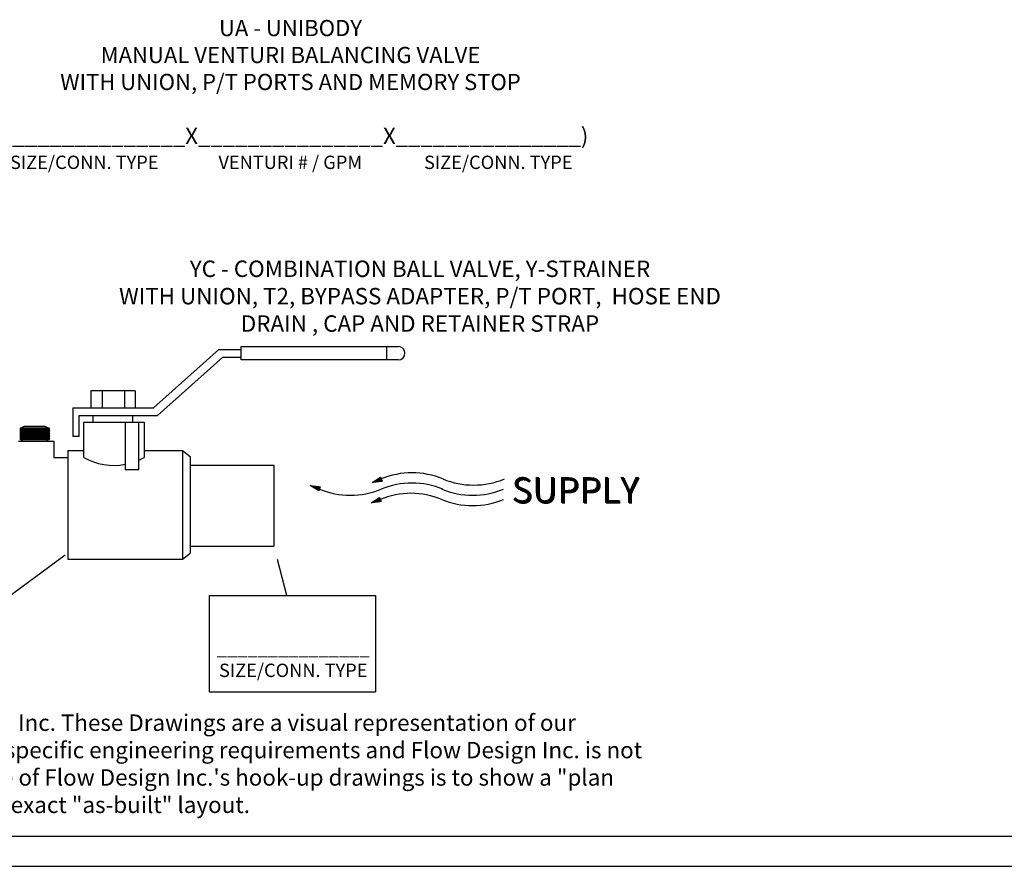
# Model space of a CAD drawing. Extents: x 3.7 to 18.1, y 3 to 11.1.
# Drawn here: x 7.5 to 12.3, y 3 to 7.2 of the extents above; entities that cross this region are included whole.
import ezdxf

# ---------------------------------------------------------------- set-up
doc = ezdxf.new("R2010")
doc.units = 0
doc.header["$MEASUREMENT"] = 0
doc.layers.get('0').update_dxf_attribs({"linetype": 'CONTINUOUS'})

# ---------------------------------------------------------------- blocks, each defined once
blk = doc.blocks.new('A$C71E1')
for p, q in [((0.0025, 0.0971), (0.0487, 0.0917)), ((0.0424, 0.072), (0.0025, 0.0971)), ((0.0028, 0.097), (0.0028, 0.0969)), ((0.0031, 0.097), (0.0031, 0.0967)), ((0.0036, 0.0969), (0.0034, 0.0965)), ((0.004, 0.0969), (0.0038, 0.0963)), ((0.0044, 0.0968), (0.0042, 0.096)), ((0.0049, 0.0968), (0.0046, 0.0958)), ((0.0051, 0.0968), (0.0047, 0.0957)), ((0.0057, 0.0967), (0.0052, 0.0954)), ((0.0063, 0.0966), (0.0058, 0.095)), ((0.0067, 0.0966), (0.0061, 0.0948)), ((0.007, 0.0965), (0.0064, 0.0946)), ((0.0075, 0.0965), (0.0068, 0.0944)), ((0.008, 0.0964), (0.0073, 0.0941)), ((0.0081, 0.0964), (0.0073, 0.094)), ((0.0082, 0.0964), (0.0075, 0.094)), ((0.0086, 0.0963), (0.0078, 0.0938)), ((0.0091, 0.0963), (0.0082, 0.0935)), ((0.0095, 0.0962), (0.0085, 0.0933)), ((0.0099, 0.0962), (0.0089, 0.0931)), ((0.0103, 0.0962), (0.0092, 0.0928)), ((0.0107, 0.0961), (0.0096, 0.0926)), ((0.011, 0.0961), (0.0098, 0.0925)), ((0.0114, 0.096), (0.0102, 0.0922)), ((0.0118, 0.096), (0.0105, 0.092)), ((0.0122, 0.0959), (0.0109, 0.0918)), ((0.0127, 0.0959), (0.0113, 0.0915)), ((0.0129, 0.0958), (0.0115, 0.0914)), ((0.0135, 0.0958), (0.012, 0.0911)), ((0.0141, 0.0957), (0.0125, 0.0908)), ((0.0145, 0.0957), (0.0129, 0.0905)), ((0.0149, 0.0956), (0.0132, 0.0904)), ((0.0153, 0.0956), (0.0135, 0.0901)), ((0.0158, 0.0955), (0.014, 0.0898)), ((0.0164, 0.0954), (0.0145, 0.0895)), ((0.017, 0.0954), (0.015, 0.0892)), ((0.0176, 0.0953), (0.0156, 0.0889)), ((0.018, 0.0952), (0.0159, 0.0887)), ((0.0188, 0.0952), (0.0165, 0.0883)), ((0.019, 0.0951), (0.0167, 0.0882)), ((0.0191, 0.0951), (0.0168, 0.0881)), ((0.0195, 0.0951), (0.0172, 0.0879)), ((0.02, 0.095), (0.0176, 0.0876)), ((0.0204, 0.095), (0.0179, 0.0874)), ((0.0208, 0.0949), (0.0183, 0.0872)), ((0.0212, 0.0949), (0.0186, 0.087)), ((0.0215, 0.0948), (0.0189, 0.0868)), ((0.0218, 0.0948), (0.0192, 0.0866)), ((0.0223, 0.0947), (0.0196, 0.0864)), ((0.0227, 0.0947), (0.0199, 0.0861)), ((0.0231, 0.0947), (0.0203, 0.0859)), ((0.0236, 0.0946), (0.0207, 0.0856)), ((0.0238, 0.0946), (0.0209, 0.0855)), ((0.0244, 0.0945), (0.0214, 0.0852)), ((0.025, 0.0944), (0.0219, 0.0849)), ((0.0254, 0.0944), (0.0223, 0.0847)), ((0.0257, 0.0943), (0.0226, 0.0845)), ((0.0262, 0.0943), (0.0229, 0.0843)), ((0.0267, 0.0942), (0.0234, 0.084)), ((0.0273, 0.0942), (0.0239, 0.0836)), ((0.0279, 0.0941), (0.0244, 0.0833)), ((0.0285, 0.094), (0.025, 0.083)), ((0.0289, 0.094), (0.0253, 0.0828)), ((0.0296, 0.0939), (0.0259, 0.0824)), ((0.0302, 0.0938), (0.0264, 0.0821)), ((0.0308, 0.0938), (0.0269, 0.0818)), ((0.0312, 0.0937), (0.0273, 0.0815)), ((0.0319, 0.0936), (0.0279, 0.0811)), ((0.0325, 0.0936), (0.0284, 0.0808)), ((0.0332, 0.0935), (0.029, 0.0805)), ((0.0335, 0.0934), (0.0292, 0.0803)), ((0.0336, 0.0934), (0.0294, 0.0802)), ((0.034, 0.0934), (0.0297, 0.08)), ((0.0345, 0.0933), (0.0301, 0.0798)), ((0.0349, 0.0933), (0.0305, 0.0795)), ((0.0353, 0.0932), (0.0308, 0.0793)), ((0.0357, 0.0932), (0.0312, 0.0791)), ((0.0361, 0.0931), (0.0315, 0.0789)), ((0.0363, 0.0931), (0.0317, 0.0787)), ((0.0368, 0.093), (0.0321, 0.0785)), ((0.0372, 0.093), (0.0324, 0.0783)), ((0.0376, 0.093), (0.0328, 0.0781)), ((0.0381, 0.0929), (0.0332, 0.0778)), ((0.0383, 0.0929), (0.0334, 0.0777)), ((0.0389, 0.0928), (0.0339, 0.0774)), ((0.2947, 0.1116), (0.334, 0.1367)), ((0.3415, 0.1175), (0.2947, 0.1116)), ((0.295, 0.1118), (0.2951, 0.1117)), ((0.2953, 0.112), (0.2954, 0.1117)), ((0.2957, 0.1122), (0.2958, 0.1118)), ((0.296, 0.1124), (0.2962, 0.1118)), ((0.2964, 0.1127), (0.2967, 0.1119)), ((0.2968, 0.1129), (0.2972, 0.1119)), ((0.2969, 0.113), (0.2973, 0.112)), ((0.2974, 0.1134), (0.2979, 0.112)), ((0.2979, 0.1137), (0.2985, 0.1121)), ((0.2983, 0.1139), (0.299, 0.1122)), ((0.2986, 0.1141), (0.2993, 0.1122)), ((0.2989, 0.1143), (0.2998, 0.1123)), ((0.2994, 0.1146), (0.3003, 0.1123)), ((0.2995, 0.1147), (0.3004, 0.1123)), ((0.2996, 0.1147), (0.3005, 0.1124)), ((0.2999, 0.1149), (0.3009, 0.1124)), ((0.3003, 0.1152), (0.3014, 0.1125)), ((0.3007, 0.1154), (0.3018, 0.1125)), ((0.301, 0.1156), (0.3022, 0.1126)), ((0.3014, 0.1159), (0.3026, 0.1126)), ((0.3017, 0.1161), (0.303, 0.1127)), ((0.3019, 0.1162), (0.3033, 0.1127)), ((0.3023, 0.1165), (0.3038, 0.1128)), ((0.3026, 0.1167), (0.3041, 0.1128)), ((0.303, 0.1169), (0.3046, 0.1129)), ((0.3034, 0.1172), (0.3051, 0.1129)), ((0.3036, 0.1173), (0.3053, 0.113)), ((0.3041, 0.1176), (0.3059, 0.113)), ((0.3046, 0.1179), (0.3065, 0.1131)), ((0.305, 0.1182), (0.3069, 0.1132)), ((0.3052, 0.1183), (0.3073, 0.1132)), ((0.3056, 0.1186), (0.3077, 0.1133)), ((0.3061, 0.1189), (0.3082, 0.1133)), ((0.3066, 0.1192), (0.3088, 0.1134)), ((0.307, 0.1195), (0.3094, 0.1135)), ((0.3076, 0.1198), (0.3101, 0.1136)), ((0.3079, 0.12), (0.3104, 0.1136)), ((0.3085, 0.1204), (0.3112, 0.1137)), ((0.3087, 0.1205), (0.3114, 0.1137)), ((0.3088, 0.1206), (0.3115, 0.1137)), ((0.3092, 0.1208), (0.3119, 0.1138)), ((0.3096, 0.1211), (0.3124, 0.1138)), ((0.3099, 0.1213), (0.3128, 0.1139)), ((0.3102, 0.1215), (0.3132, 0.1139)), ((0.3106, 0.1217), (0.3136, 0.114)), ((0.3109, 0.1219), (0.314, 0.114)), ((0.3112, 0.1221), (0.3143, 0.1141)), ((0.3115, 0.1224), (0.3148, 0.1141)), ((0.3119, 0.1226), (0.3151, 0.1142)), ((0.3122, 0.1228), (0.3156, 0.1142)), ((0.3126, 0.1231), (0.3161, 0.1143)), ((0.3128, 0.1232), (0.3163, 0.1143)), ((0.3133, 0.1235), (0.3169, 0.1144)), ((0.3138, 0.1238), (0.3175, 0.1145)), ((0.3142, 0.124), (0.3179, 0.1145)), ((0.3145, 0.1242), (0.3182, 0.1146)), ((0.3148, 0.1244), (0.3187, 0.1146)), ((0.3153, 0.1248), (0.3192, 0.1147)), ((0.3158, 0.1251), (0.3198, 0.1148)), ((0.3163, 0.1254), (0.3204, 0.1148)), ((0.3168, 0.1257), (0.321, 0.1149)), ((0.3171, 0.1259), (0.3214, 0.115)), ((0.3178, 0.1263), (0.3222, 0.1151)), ((0.3182, 0.1266), (0.3227, 0.1151)), ((0.3187, 0.1269), (0.3233, 0.1152)), ((0.3191, 0.1272), (0.3238, 0.1153)), ((0.3197, 0.1276), (0.3245, 0.1154)), ((0.3202, 0.1279), (0.3251, 0.1154)), ((0.3208, 0.1282), (0.3257, 0.1155)), ((0.321, 0.1284), (0.3261, 0.1156)), ((0.3212, 0.1285), (0.3262, 0.1156)), ((0.3215, 0.1287), (0.3266, 0.1156)), ((0.3219, 0.1289), (0.3271, 0.1157)), ((0.3222, 0.1292), (0.3275, 0.1157)), ((0.3226, 0.1294), (0.3279, 0.1158)), ((0.3229, 0.1296), (0.3283, 0.1158)), ((0.3232, 0.1298), (0.3287, 0.1159)), ((0.3235, 0.13), (0.329, 0.1159)), ((0.3239, 0.1302), (0.3294, 0.116)), ((0.3242, 0.1304), (0.3298, 0.116)), ((0.3246, 0.1307), (0.3303, 0.1161)), ((0.325, 0.1309), (0.3307, 0.1161)), ((0.3251, 0.131), (0.3309, 0.1162)), ((0.3256, 0.1313), (0.3315, 0.1162)), ((0.3261, 0.1317), (0.3321, 0.1163)), ((0.3265, 0.1319), (0.3326, 0.1164)), ((0.3268, 0.1321), (0.3329, 0.1164)), ((0.3271, 0.1323), (0.3333, 0.1165)), ((0.3276, 0.1326), (0.3339, 0.1165)), ((0.3281, 0.1329), (0.3345, 0.1166)), ((0.3286, 0.1332), (0.3351, 0.1167)), ((0.3291, 0.1336), (0.3357, 0.1168)), ((0.3294, 0.1338), (0.3361, 0.1168)), ((0.3301, 0.1342), (0.3368, 0.1169)), ((0.3306, 0.1345), (0.3374, 0.117)), ((0.3311, 0.1348), (0.338, 0.117)), ((0.3315, 0.1351), (0.3385, 0.1171)), ((0.332, 0.1354), (0.3392, 0.1172)), ((0.3325, 0.1357), (0.3398, 0.1173)), ((0.3331, 0.1361), (0.3404, 0.1173)), ((0.3334, 0.1364), (0.3409, 0.1173)), ((0.334, 0.1367), (0.3415, 0.1175)), ((0.0395, 0.0927), (0.0344, 0.077)), ((0.0399, 0.0927), (0.0348, 0.0768)), ((0.0402, 0.0926), (0.0351, 0.0766)), ((0.0407, 0.0926), (0.0355, 0.0764)), ((0.0412, 0.0925), (0.0359, 0.0761)), ((0.0418, 0.0925), (0.0365, 0.0758)), ((0.0424, 0.0924), (0.0369, 0.0755)), ((0.043, 0.0923), (0.0375, 0.0751)), ((0.0434, 0.0923), (0.0378, 0.0749)), ((0.0441, 0.0922), (0.0385, 0.0745)), ((0.0447, 0.0921), (0.0389, 0.0742)), ((0.0453, 0.0921), (0.0394, 0.0739)), ((0.0458, 0.092), (0.0399, 0.0736)), ((0.0464, 0.0919), (0.0404, 0.0733)), ((0.047, 0.0919), (0.0409, 0.073)), ((0.0477, 0.0918), (0.0415, 0.0726)), ((0.0482, 0.0918), (0.0419, 0.0722)), ((0.0487, 0.0917), (0.0424, 0.072)), ((0.2894, 0.0159), (0.3286, 0.0409)), ((0.3361, 0.0218), (0.2894, 0.0159)), ((0.2896, 0.0161), (0.2897, 0.016)), ((0.2899, 0.0163), (0.29, 0.016)), ((0.2903, 0.0165), (0.2904, 0.0161)), ((0.2906, 0.0167), (0.2908, 0.0161)), ((0.291, 0.017), (0.2913, 0.0162)), ((0.2914, 0.0172), (0.2918, 0.0162)), ((0.2915, 0.0173), (0.292, 0.0163)), ((0.292, 0.0176), (0.2925, 0.0163)), ((0.2925, 0.018), (0.2932, 0.0164)), ((0.2929, 0.0182), (0.2936, 0.0165)), ((0.2932, 0.0184), (0.2939, 0.0165)), ((0.2936, 0.0186), (0.2944, 0.0166)), ((0.294, 0.0189), (0.2949, 0.0166)), ((0.2941, 0.0189), (0.295, 0.0166)), ((0.2942, 0.019), (0.2952, 0.0167)), ((0.2945, 0.0192), (0.2955, 0.0167)), ((0.2949, 0.0195), (0.296, 0.0168)), ((0.2953, 0.0197), (0.2964, 0.0168)), ((0.2956, 0.0199), (0.2968, 0.0169)), ((0.296, 0.0202), (0.2972, 0.0169)), ((0.2963, 0.0204), (0.2976, 0.017)), ((0.2965, 0.0205), (0.2979, 0.017)), ((0.2969, 0.0208), (0.2984, 0.0171)), ((0.2972, 0.021), (0.2988, 0.0171)), ((0.2976, 0.0212), (0.2992, 0.0172)), ((0.298, 0.0215), (0.2997, 0.0172)), ((0.2982, 0.0216), (0.2999, 0.0172)), ((0.2987, 0.0219), (0.3005, 0.0173)), ((0.2992, 0.0222), (0.3011, 0.0174)), ((0.2996, 0.0224), (0.3015, 0.0175)), ((0.2999, 0.0226), (0.3019, 0.0175)), ((0.3002, 0.0229), (0.3023, 0.0175)), ((0.3007, 0.0232), (0.3029, 0.0176)), ((0.3012, 0.0235), (0.3034, 0.0177)), ((0.3017, 0.0238), (0.304, 0.0178)), ((0.3022, 0.0241), (0.3047, 0.0178)), ((0.3025, 0.0243), (0.305, 0.0179)), ((0.3031, 0.0247), (0.3058, 0.018)), ((0.3033, 0.0248), (0.306, 0.018)), ((0.3035, 0.0249), (0.3061, 0.018)), ((0.3038, 0.0251), (0.3065, 0.0181)), ((0.3042, 0.0254), (0.307, 0.0181)), ((0.3045, 0.0256), (0.3074, 0.0182)), ((0.3049, 0.0258), (0.3078, 0.0182)), ((0.3052, 0.026), (0.3082, 0.0183)), ((0.3055, 0.0262), (0.3086, 0.0183)), ((0.3058, 0.0264), (0.3089, 0.0184)), ((0.3061, 0.0266), (0.3094, 0.0184)), ((0.3065, 0.0268), (0.3098, 0.0185)), ((0.3068, 0.0271), (0.3102, 0.0185)), ((0.3073, 0.0273), (0.3107, 0.0186)), ((0.3074, 0.0274), (0.3109, 0.0186)), ((0.3079, 0.0278), (0.3115, 0.0187)), ((0.3084, 0.0281), (0.3121, 0.0188)), ((0.3088, 0.0283), (0.3125, 0.0188)), ((0.3091, 0.0285), (0.3129, 0.0189)), ((0.3094, 0.0287), (0.3133, 0.0189)), ((0.3099, 0.029), (0.3138, 0.019)), ((0.3104, 0.0294), (0.3144, 0.0191)), ((0.3109, 0.0297), (0.315, 0.0191)), ((0.3114, 0.03), (0.3157, 0.0192)), ((0.3117, 0.0302), (0.316, 0.0193)), ((0.3124, 0.0306), (0.3168, 0.0194)), ((0.3128, 0.0309), (0.3173, 0.0194)), ((0.3133, 0.0312), (0.3179, 0.0195)), ((0.3138, 0.0315), (0.3184, 0.0196)), ((0.3143, 0.0318), (0.3191, 0.0196)), ((0.3148, 0.0322), (0.3197, 0.0197)), ((0.3154, 0.0325), (0.3204, 0.0198)), ((0.3156, 0.0327), (0.3207, 0.0198)), ((0.3158, 0.0328), (0.3208, 0.0199)), ((0.3161, 0.033), (0.3212, 0.0199)), ((0.3165, 0.0332), (0.3217, 0.02)), ((0.3168, 0.0334), (0.3221, 0.02)), ((0.3172, 0.0337), (0.3225, 0.0201)), ((0.3175, 0.0339), (0.3229, 0.0201)), ((0.3178, 0.0341), (0.3233, 0.0202)), ((0.3181, 0.0342), (0.3236, 0.0202)), ((0.3185, 0.0345), (0.324, 0.0203)), ((0.3188, 0.0347), (0.3244, 0.0203)), ((0.3192, 0.0349), (0.3249, 0.0204)), ((0.3196, 0.0352), (0.3254, 0.0204)), ((0.3197, 0.0353), (0.3255, 0.0205)), ((0.3202, 0.0356), (0.3261, 0.0205)), ((0.3207, 0.0359), (0.3267, 0.0206)), ((0.3211, 0.0362), (0.3272, 0.0207)), ((0.3214, 0.0364), (0.3275, 0.0207)), ((0.3218, 0.0366), (0.328, 0.0208)), ((0.3222, 0.0369), (0.3285, 0.0208)), ((0.3227, 0.0372), (0.3291, 0.0209)), ((0.3232, 0.0375), (0.3297, 0.021)), ((0.3237, 0.0379), (0.3303, 0.021)), ((0.3241, 0.0381), (0.3307, 0.0211)), ((0.3247, 0.0385), (0.3315, 0.0212)), ((0.3252, 0.0388), (0.332, 0.0213)), ((0.3257, 0.0391), (0.3326, 0.0213)), ((0.3261, 0.0393), (0.3331, 0.0214)), ((0.3266, 0.0397), (0.3338, 0.0215)), ((0.3271, 0.04), (0.3344, 0.0216)), ((0.3277, 0.0404), (0.335, 0.0216)), ((0.3281, 0.0407), (0.3356, 0.0216)), ((0.3286, 0.0409), (0.3361, 0.0218))]:
    blk.add_line(p, q)
for centre, start, end in [((0.4817, -0.2222), 67.5128, 112.4872), ((0.4817, -0.2706), 67.5128, 112.4872), ((0.7721, 0.4794), 247.5128, 292.4872), ((0.1913, 0.4311), 247.5128, 292.4872), ((0.4769, -0.3189), 67.5128, 112.4872), ((0.7673, 0.4311), 247.5128, 292.4872), ((0.7673, 0.3827), 247.5128, 292.4872)]:
    blk.add_arc(centre, 0.3797, start, end)
for p in [(0.9509, 0.0171), (0.9509, 0.0171), (0.9523, 0.0147), (0.9555, 0.0126)]:
    blk.add_text('SUPPLY', height=0.12).set_placement(p)
blk = doc.blocks.new('Note')
at = {"insert": (-2.7539, -0.2201), "char_height": 0.08, "width": 6.7152, "attachment_point": 7}
blk.add_mtext('{\\fArial|b1|i0|c0|p34;Note:\\fArial|b0|i0|c0|p34; Coil hook-up drawings are provided as a service by Flow Design Inc. These Drawings are a visual representation of our interpretation of possible coil configurations. They are not based on specific engineering requirements and Flow Design Inc. is not responsible for orders placed using unverified drawings. The purpose of Flow Design Inc.\'s hook-up drawings is to show a "plan view" of the components comprising the coil hook-up rather than an exact "as-built" layout.}', dxfattribs=at)
blk = doc.blocks.new('UAbypassDescription')
for s, insert, char_height, width, attachment_point in [('{\\fArial|b0|i0|c0|p34;UA - UNIBODY\\PMANUAL VENTURI BALANCING VALVE\\PWITH UNION, P/T PORTS AND MEMORY STOP\\P\\P(_______________X_______________X_______________)}', (10.4616, 7.3426), 0.078804, 2.570123, 2), ('{\\fArial|b0|i0|c0|p34;SIZE/CONN. TYPE}', (9.4575, 6.649), 0.065, 0.8132, 5), ('{\\fArial|b0|i0|c0|p34;VENTURI # / GPM}', (10.4606, 6.649), 0.065, 0.8132, 5), ('{\\fArial|b0|i0|c0|p34;SIZE/CONN. TYPE}', (11.4732, 6.649), 0.065, 0.8132, 5)]:
    blk.add_mtext(s, dxfattribs=dict(insert=insert, char_height=char_height, width=width, attachment_point=attachment_point))

msp = doc.modelspace()

# ---------------------------------------------------------------- linework, layer by layer
for p, q in [((8.1997, 5.2788), (8.5168, 5.5627)), ((8.5168, 5.5627), (8.626, 5.5627)), ((8.626, 5.5774), (9.3909, 5.5774)), ((8.626, 5.5126), (8.626, 5.5774)), ((9.333, 5.5774), (9.333, 5.5126)), ((8.2189, 5.2417), (8.5368, 5.5263)), ((8.5368, 5.5263), (8.626, 5.5263)), ((9.3909, 5.5126), (8.626, 5.5126)), ((8.1094, 5.3614), (7.8939, 5.3613)), ((7.8939, 5.3613), (7.894, 5.2788)), ((7.9485, 5.3612), (7.9485, 5.2788)), ((8.0578, 5.3617), (8.0579, 5.2788)), ((8.1094, 5.3614), (8.1094, 5.2788)), ((7.8056, 5.2788), (7.8056, 5.142)), ((7.8056, 5.2788), (8.1997, 5.2788)), ((7.894, 5.2788), (8.1094, 5.2788)), ((7.8371, 5.2417), (8.2189, 5.2417)), ((7.8371, 5.142), (7.8371, 5.2417)), ((7.859, 5.2417), (8.1528, 5.2417)), ((7.9043, 5.2425), (7.9043, 5.2089)), ((8.0967, 5.2417), (8.0967, 5.2089)), ((7.6931, 5.1802), (7.5504, 5.1802)), ((7.5504, 5.1802), (7.5504, 5.1245)), ((7.5582, 5.1802), (7.5504, 5.1679)), ((7.5511, 5.1802), (7.5628, 5.1616)), ((7.5661, 5.1802), (7.5544, 5.1616)), ((7.559, 5.1802), (7.5707, 5.1616)), ((7.574, 5.1802), (7.5623, 5.1616)), ((7.5669, 5.1802), (7.5784, 5.1618)), ((7.6714, 5.1879), (7.5684, 5.1879)), ((7.5819, 5.1802), (7.5702, 5.1616)), ((7.5748, 5.1802), (7.5865, 5.1616)), ((7.5898, 5.1802), (7.5781, 5.1616)), ((7.5827, 5.1802), (7.5944, 5.1616)), ((7.5977, 5.1802), (7.586, 5.1616)), ((7.5906, 5.1802), (7.6023, 5.1616)), ((7.6056, 5.1802), (7.5939, 5.1616)), ((7.5985, 5.1802), (7.6102, 5.1616)), ((7.6135, 5.1802), (7.6018, 5.1616)), ((7.6064, 5.1802), (7.6181, 5.1616)), ((7.6214, 5.1802), (7.6097, 5.1616)), ((7.6143, 5.1802), (7.626, 5.1616)), ((7.6293, 5.1802), (7.6176, 5.1616)), ((7.6222, 5.1802), (7.6339, 5.1616)), ((7.6372, 5.1802), (7.6255, 5.1616)), ((7.6301, 5.1802), (7.6418, 5.1616)), ((7.6451, 5.1802), (7.6334, 5.1616)), ((7.638, 5.1802), (7.6497, 5.1616)), ((7.653, 5.1802), (7.6413, 5.1616)), ((7.6459, 5.1802), (7.6576, 5.1616)), ((7.6609, 5.1802), (7.6492, 5.1616)), ((7.6538, 5.1802), (7.6655, 5.1616)), ((7.6688, 5.1802), (7.6571, 5.1616)), ((7.6617, 5.1802), (7.6734, 5.1616)), ((7.6767, 5.1802), (7.6651, 5.1618)), ((7.6696, 5.1802), (7.6813, 5.1616)), ((7.6846, 5.1802), (7.6729, 5.1616)), ((7.6775, 5.1802), (7.6892, 5.1616)), ((7.6925, 5.1802), (7.6808, 5.1616)), ((7.6854, 5.1802), (7.6931, 5.1679)), ((7.6931, 5.1245), (7.6931, 5.1802)), ((7.859, 5.2089), (8.1528, 5.2089)), ((7.859, 5.0373), (7.859, 5.2089)), ((8.1528, 5.2089), (8.1528, 5.0373)), ((7.5504, 5.1687), (7.5549, 5.1616)), ((7.5544, 5.1616), (7.5504, 5.1553)), ((7.5504, 5.1561), (7.5587, 5.1429)), ((7.5504, 5.1435), (7.5624, 5.1245)), ((7.5585, 5.1429), (7.5504, 5.1302)), ((7.5504, 5.1315), (7.5548, 5.1245)), ((7.5623, 5.1616), (7.5506, 5.1429)), ((7.5664, 5.1429), (7.5548, 5.1245)), ((7.5549, 5.1616), (7.5666, 5.1429)), ((7.5702, 5.1616), (7.5585, 5.1429)), ((7.5587, 5.1429), (7.5703, 5.1245)), ((7.5743, 5.1429), (7.5627, 5.1245)), ((7.5628, 5.1616), (7.5745, 5.1429)), ((7.5781, 5.1616), (7.5664, 5.1429)), ((7.5666, 5.1429), (7.5782, 5.1245)), ((7.5822, 5.1429), (7.5706, 5.1245)), ((7.5707, 5.1616), (7.5822, 5.1432)), ((7.586, 5.1616), (7.5743, 5.1429)), ((7.5745, 5.1429), (7.5861, 5.1245)), ((7.5901, 5.1429), (7.5785, 5.1245)), ((7.5786, 5.1616), (7.5903, 5.1429)), ((7.5939, 5.1616), (7.5822, 5.1429)), ((7.5824, 5.1429), (7.594, 5.1245)), ((7.598, 5.1429), (7.5864, 5.1245)), ((7.5865, 5.1616), (7.5982, 5.1429)), ((7.6018, 5.1616), (7.5901, 5.1429)), ((7.5903, 5.1429), (7.6019, 5.1245)), ((7.6059, 5.1429), (7.5943, 5.1245)), ((7.5944, 5.1616), (7.6061, 5.1429)), ((7.6097, 5.1616), (7.598, 5.1429)), ((7.5982, 5.1429), (7.6098, 5.1245)), ((7.6138, 5.1429), (7.6022, 5.1245)), ((7.6023, 5.1616), (7.614, 5.1429)), ((7.6176, 5.1616), (7.6059, 5.1429)), ((7.6061, 5.1429), (7.6177, 5.1245)), ((7.6217, 5.1429), (7.6101, 5.1245)), ((7.6102, 5.1616), (7.6219, 5.1429)), ((7.6255, 5.1616), (7.6138, 5.1429)), ((7.614, 5.1429), (7.6256, 5.1245)), ((7.6296, 5.1429), (7.618, 5.1245)), ((7.6181, 5.1616), (7.6298, 5.1429)), ((7.6334, 5.1616), (7.6217, 5.1429)), ((7.6219, 5.1429), (7.6335, 5.1245)), ((7.6375, 5.1429), (7.6259, 5.1245)), ((7.626, 5.1616), (7.6377, 5.1429)), ((7.6413, 5.1616), (7.6296, 5.1429)), ((7.6298, 5.1429), (7.6414, 5.1245)), ((7.6454, 5.1429), (7.6338, 5.1245)), ((7.6339, 5.1616), (7.6456, 5.1429)), ((7.6492, 5.1616), (7.6375, 5.1429)), ((7.6377, 5.1429), (7.6493, 5.1245)), ((7.6533, 5.1429), (7.6417, 5.1245)), ((7.6418, 5.1616), (7.6535, 5.1429)), ((7.6571, 5.1616), (7.6454, 5.1429)), ((7.6456, 5.1429), (7.6572, 5.1245)), ((7.6612, 5.1429), (7.6496, 5.1245)), ((7.6497, 5.1616), (7.6614, 5.1429)), ((7.665, 5.1616), (7.6533, 5.1429)), ((7.6535, 5.1429), (7.6651, 5.1245)), ((7.6691, 5.1429), (7.6575, 5.1245)), ((7.6576, 5.1616), (7.6693, 5.1429)), ((7.6729, 5.1616), (7.6613, 5.1432)), ((7.6614, 5.1429), (7.673, 5.1245)), ((7.677, 5.1429), (7.6654, 5.1245)), ((7.6655, 5.1616), (7.6772, 5.1429)), ((7.6808, 5.1616), (7.6691, 5.1429)), ((7.6693, 5.1429), (7.681, 5.1243)), ((7.6849, 5.1429), (7.6733, 5.1245)), ((7.6734, 5.1616), (7.6851, 5.1429)), ((7.6887, 5.1616), (7.677, 5.1429)), ((7.6772, 5.1429), (7.6888, 5.1245)), ((7.6931, 5.1435), (7.6812, 5.1245)), ((7.6813, 5.1616), (7.693, 5.1429)), ((7.6931, 5.1561), (7.6849, 5.1429)), ((7.6851, 5.1429), (7.6931, 5.1302)), ((7.6931, 5.1687), (7.6887, 5.1616)), ((7.6931, 5.1315), (7.6888, 5.1245)), ((7.6892, 5.1616), (7.6931, 5.1553)), ((7.693, 5.1429), (7.6931, 5.1427)), ((7.8056, 5.142), (7.8371, 5.142)), ((7.5409, 5.1176), (7.7143, 5.1176)), ((7.5504, 5.1245), (7.6931, 5.1245)), ((7.7143, 5.1176), (7.7143, 5.0374)), ((7.7143, 5.0374), (7.7816, 5.0374)), ((7.7816, 5.0709), (7.7816, 4.5419)), ((7.7816, 5.0709), (7.859, 5.0709)), ((8.1528, 5.0709), (8.3396, 5.0709)), ((8.3396, 5.0709), (8.3396, 4.5419)), ((8.3396, 5.0709), (8.3771, 5.0418)), ((8.3771, 5.0418), (8.3771, 4.571)), ((8.3771, 4.9999), (8.7852, 4.9999)), ((8.7852, 4.9999), (8.7852, 4.6055)), ((8.3771, 4.6055), (8.7852, 4.6055)), ((7.1731, 4.1239), (7.7689, 4.5631)), ((8.3396, 4.5419), (8.3771, 4.571)), ((7.7816, 4.5419), (8.3396, 4.5419)), ((8.8485, 4.3642), (8.8031, 4.5401)), ((8.4695, 4.3642), (9.2802, 4.3642)), ((8.4695, 4.3642), (8.4695, 3.8964)), ((9.2802, 4.3642), (9.2802, 3.8964)), ((8.4695, 3.8964), (9.2802, 3.8964)), ((3.8586, 3.1917), (14.348, 3.1917)), ((3.7197, 3.0455), (14.5167, 3.0455))]:
    msp.add_line(p, q)
msp.add_lwpolyline([(8.0618, 5.2089), (8.0618, 4.9786), (8.1281, 4.9786), (8.1281, 5.2089)])
for centre, radius, start, end in [((9.3909, 5.545), 0.0324, 270, 90), ((7.5684, 5.1745), 0.0134, 90, 154.8727), ((7.6714, 5.1745), 0.0134, 25.1273, 90), ((7.5684, 5.1302), 0.0134, 205.1273, 253.7977), ((7.6714, 5.1302), 0.0134, 286.2023, 334.8727), ((8.0059, 5.2988), 0.2999, 240.6783, 280.7364), ((8.0059, 5.2988), 0.2999, 294.0353, 299.3217)]:
    msp.add_arc(centre, radius, start, end)

# ---------------------------------------------------------------- block references
for name, p in [('UAbypassDescription', (-1.5956, -0.1736)), ('Note', (6.7593, 3.5253))]:
    msp.add_blockref(name, p)
at = {"xscale": 1.033854057828262, "yscale": 1.033854057828262, "zscale": 1.033854057828262}
msp.add_blockref('A$C71E1', (8.9596, 4.7999), dxfattribs=at)

# ---------------------------------------------------------------- texts
for s, insert, char_height, width, attachment_point in [('{\\fArial|b0|i0|c0|p34;YC - COMBINATION BALL VALVE, Y-STRAINER\\PWITH UNION, T2, BYPASS ADAPTER, P/T PORT,  HOSE END DRAIN , CAP AND RETAINER STRAP}', (9.4965, 5.9967), 0.08, 3.1369, 2), ('{\\fArial|b0|i0|c0|p34;_______________\\PSIZE/CONN. TYPE}', (8.8793, 4.0545), 0.065, 0.8132, 5)]:
    msp.add_mtext(s, dxfattribs=dict(insert=insert, char_height=char_height, width=width, attachment_point=attachment_point))

doc.saveas('drawing.dxf')
